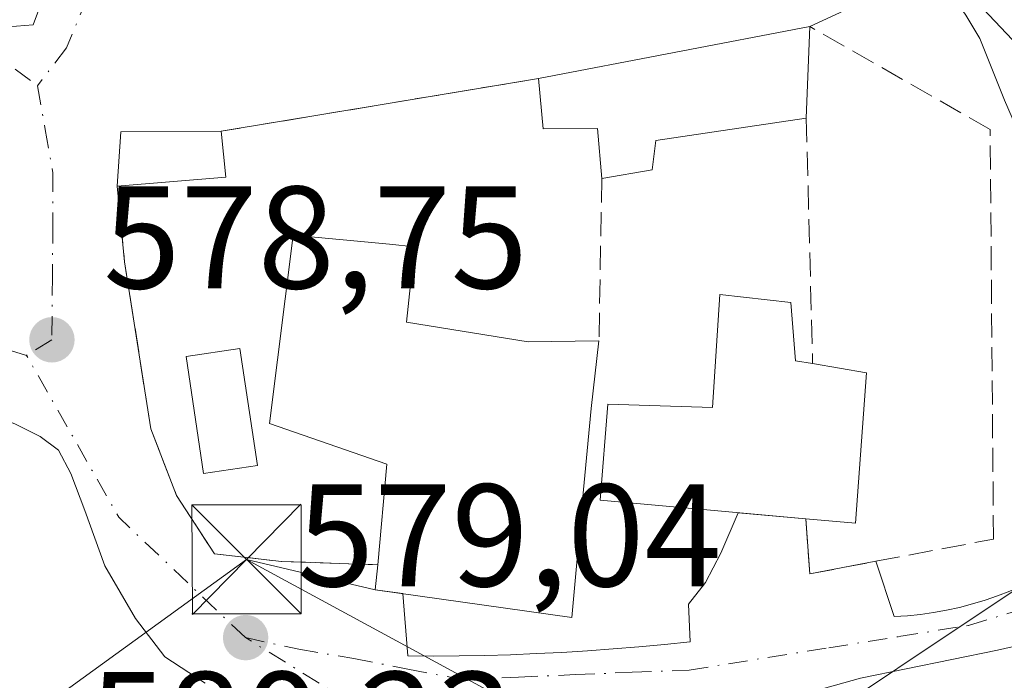
# Model space of a CAD drawing. Units: metres. Extents: x 607556 to 611008, y 4722327 to 4724694.
# Drawn here: x 608130 to 608197, y 4724381 to 4724426 of the extents above; entities that cross this region are included whole.
import ezdxf

# ---------------------------------------------------------------- set-up
doc = ezdxf.new("R2010")
doc.units = ezdxf.units.M
doc.header["$MEASUREMENT"] = 0
doc.linetypes.add('DGN Style 3', pattern=[2.307223458686699, 1.648016756204785, -0.6592067024819142])
doc.linetypes.add('DGN Style 4', pattern=[2.6384748266838614, 1.318413404963828, -0.6592067024819142, 0.001648016756204785, -0.6592067024819142])
for name, color, linetype, lineweight in [('Cima', 7, 'Continuous', 0), ('Edificación Cxs', 1, 'Continuous', 13), ('Elemento construido', 1, 'Continuous', 0), ('Muro lineal', 1, 'DGN Style 3', 13), ('Núcleo urbano CxS', 7, 'Continuous', 0), ('Piscina CxS', 4, 'Continuous', 0), ('Punto de cota en terreno', 7, 'Continuous', 0), ('Roquedo CxS', 135, 'Continuous', 0), ('Rótulo de punto de cota en terreno', 7, 'Continuous', 0), ('Tendido', 6, 'Continuous', 0), ('Torre de tendido puntual', 7, 'Continuous', 0), ('Vía urbana Cxs', 4, 'Continuous', 0), ('Vía urbana eje', 4, 'DGN Style 4', 0)]:
    doc.layers.add(name, color=color, linetype=linetype, lineweight=lineweight)
doc.styles.add('Style-Arial', font='txt')

# ---------------------------------------------------------------- blocks, each defined once
blk = doc.blocks.new('5PATER')
at = {"layer": 'Roquedo CxS', "linetype": 'Continuous', "lineweight": 0}
h = blk.add_hatch(color=51, dxfattribs=at)
edge = h.paths.add_edge_path()
edge.add_ellipse((0, 0), major_axis=(-0.1095731443231308, -0.1110710700762829), ratio=0.9994222409660322, start_angle=0, end_angle=360)
blk = doc.blocks.new('*U27')
at = {"layer": 'Vía urbana Cxs', "color": 4, "linetype": 'Continuous', "lineweight": 0}
for points in [[(608199.8201000001, 4724383.4901, 578.8089000000036), (608196.8101000005, 4724382.8101, 578.8089000000036), (608187.4101, 4724380.880100001, 578.9122000000061), (608183.5609999998, 4724379.809599999, 578.9832000000024)], [(608142.3916999997, 4724380.5504, 579.6055000000051), (608139.6399999997, 4724382.3496, 579.5877000000038), (608137.6292000003, 4724384.9954, 579.5258999999933), (608135.5125000002, 4724388.593699999, 579.5754000000015), (608134.1366999998, 4724392.4038, 579.2054000000062), (608133.1842, 4724394.943800001, 579.1141999999963), (608132.3375000004, 4724396.531300001, 579.022100000002), (608131.0674999999, 4724397.4838, 579.0090000000055), (608129.3742000004, 4724398.330399999, 579.0096999999951)], [(608074.5900999998, 4724499.970100001, 585.1334000000061), (608063.1901000004, 4724489.8301, 583.0092000000004), (608083.7600999996, 4724465.040100001, 584.0130999999965), (608086.3501000004, 4724463.9101, 583.2795000000042), (608095.9001000002, 4724451.6501, 581.940300000002), (608103.7100999998, 4724443.380100001, 582.6584000000003), (608105.4401000004, 4724443.6801, 583.4474000000046), (608105.9304999998, 4724443.9066, 583.8481999999931), (608110.8815000001, 4724438.978, 580.573000000004), (608121.7295000004, 4724430.114499999, 579.7783000000054), (608127.2856999999, 4724426.278000001, 579.2924999999959), (608128.8732000003, 4724425.6165, 579.2121000000043), (608130.5930000005, 4724425.7488, 579.1671999999963), (608139.7211999996, 4724450.3551, 579.5672999999952), (608142.3300999999, 4724458.890100001, 580.4856), (608138.4600999998, 4724478.370100001, 580.7170000000042), (608135.9700999996, 4724480.5001, 581.0721000000049), (608129.1801000005, 4724490.9301, 580.7277000000031), (608123.0800999999, 4724498.630100001, 585.2167000000045)], [(608197.2769999999, 4724420.580600001, 578.6325999999972), (608195.5835999995, 4724424.813999999, 578.5184000000008), (608194.6310999999, 4724426.401500001, 578.4759000000049)], [(608189.2335999999, 4724428.094799999, 578.671100000007), (608183.9200999998, 4724425.630100001, 580.5868999999948), (608165.2801000001, 4724422.0601, 581.5745000000024), (608154.6901000004, 4724420.300100001, 581.9187999999995), (608143.5100999996, 4724418.440099999, 581.6483000000007), (608136.6201, 4724418.390100001, 580.320000000007), (608136.3701, 4724414.6601, 580.4113000000071), (608136.8701, 4724409.470100001, 580.0151999999945), (608138.6700999998, 4724398.0101, 579.5473000000056), (608140.4401000004, 4724393.440099999, 580.9113999999972), (608143.0401, 4724389.4301, 581.4572999999946), (608147.6401000004, 4724388.9001, 583.4184999999999), (608154.2500999998, 4724388.670100001, 583.1894999999931), (608154.0800999999, 4724386.960100001, 582.0972999999941), (608155.9839000005, 4724386.692199999, 582.9600999999967), (608156.3101000005, 4724382.4101, 579.6110999999946), (608158.0800999999, 4724382.4001, 579.696100000001), (608159.8400999998, 4724382.420100001, 579.7666999999929), (608161.6101000002, 4724382.450099999, 579.8393000000069), (608163.3701, 4724382.5001, 579.8678999999975), (608165.1401000004, 4724382.5701, 579.9150999999983), (608166.9001000002, 4724382.6601, 579.9639000000025), (608168.6601, 4724382.7601, 579.9081000000006), (608170.4200999998, 4724382.890100001, 579.7804999999935), (608172.1801000005, 4724383.030099999, 579.5994000000064), (608173.9401000004, 4724383.190099999, 579.4523000000045), (608175.7001, 4724383.380100001, 579.3058000000019), (608175.5811000001, 4724385.972999999, 579.6904999999971), (608176.7452999996, 4724387.454700001, 579.6140000000014), (608177.8036000002, 4724389.465600001, 580.4118000000017), (608178.9990999997, 4724392.2478, 582.1083999999975), (608183.6401000004, 4724391.8301, 583.2360999999946), (608183.9200999998, 4724388.050100001, 580.0117000000029), (608188.4577000003, 4724388.9101, 581.5583000000044), (608189.7100999998, 4724385.110099999, 579.3843000000053), (608190.6201, 4724385.170100001, 579.3539000000019), (608191.5201000003, 4724385.2601, 579.3280999999988), (608192.4200999998, 4724385.390100001, 579.306899999996), (608193.3101000005, 4724385.550100001, 579.2761000000028), (608194.2001, 4724385.7501, 579.2437999999966), (608195.0800999999, 4724385.9801, 579.2084999999934), (608195.9501, 4724386.2401, 579.1686000000045), (608196.8000999996, 4724386.530099999, 579.1236000000063), (608197.6501000002, 4724386.860099999, 579.0736999999936)]]:
    blk.add_polyline3d(points, dxfattribs=at)
blk = doc.blocks.new('5TTEND')
at = {"layer": 'Cima', "color": 7, "linetype": 'Continuous', "lineweight": 0}
for p, q in [((-0.375, 0.3754), (0.375, -0.3746)), ((0.3720000000000001, 0.3784000000000001), (-0.3720000000000001, -0.3776))]:
    blk.add_line(p, q, dxfattribs=at)
at = {"layer": 'Cima', "color": 7, "linetype": 'Continuous', "lineweight": 0, "flags": 128}
blk.add_lwpolyline([(-0.375, -0.3746), (0.375, -0.3746), (0.375, 0.3754), (-0.375, 0.3754), (-0.3720000000000001, -0.3776)], dxfattribs=at)

msp = doc.modelspace()

# ---------------------------------------------------------------- linework, layer by layer
at = {"layer": 'Edificación Cxs', "color": 1, "linetype": 'Continuous', "lineweight": 13, "flags": 128}
for points, elevation in [([(608183.6801000005, 4724419.3301), (608173.3501000004, 4724417.8101), (608173.0900999998, 4724415.800100001), (608169.6401000004, 4724415.190099999), (608169.3300999999, 4724418.640100001), (608165.6001000004, 4724418.610099999), (608165.2801000001, 4724422.0601), (608183.9200999998, 4724425.630100001)], 583.1987999999984), ([(608156.2301000003, 4724405.340100001), (608164.5701000001, 4724403.970100001), (608169.4401000004, 4724404.050100001), (608168.9101, 4724399.4101), (608168.3201000001, 4724393.100099999), (608167.5800999999, 4724385.0601), (608154.0800999999, 4724386.960100001), (608154.2500999998, 4724388.670100001), (608154.8701, 4724395.5701), (608146.8201000001, 4724398.380100001), (608148.4401000004, 4724411.3101), (608155.0701000001, 4724410.6801), (608156.7801000001, 4724410.5101)], 586.384699999995), ([(608187.8201000001, 4724401.860099999), (608187.0500999996, 4724391.520099999), (608183.6401000004, 4724391.8301), (608169.5301000001, 4724393.100099999), (608170.0500999996, 4724399.710100001), (608177.2301000003, 4724399.470100001), (608177.7500999998, 4724407.2301), (608182.6201, 4724406.690099999), (608182.9401000004, 4724402.6801), (608184.1101000002, 4724402.4901)], 585.0035999999964)]:
    msp.add_lwpolyline(points, close=True, dxfattribs=dict(at, elevation=elevation))
at = {"layer": 'Edificación Cxs', "color": 1, "linetype": 'Continuous', "lineweight": 13, "extrusion": (0.05103906432716501, 0.009775185605721447, 0.9986488169817163), "elevation": 77803.07805622635, "flags": 128}
msp.add_lwpolyline([(4525687.546781402, -1483956.892251338), (4525687.546781402, -1483975.896720648)], dxfattribs=at)
at = {"layer": 'Edificación Cxs', "color": 1, "linetype": 'Continuous', "lineweight": 13, "extrusion": (0.01457004777128213, 0.3824637552582925, 0.9238556108081325), "elevation": 1816319.21516128, "flags": 128}
msp.add_lwpolyline([(-427895.4230123101, -4382690.448536855), (-427895.4230123102, -4382683.624343012)], dxfattribs=at)
at = {"layer": 'Edificación Cxs', "color": 1, "linetype": 'Continuous', "lineweight": 13, "extrusion": (-0.1894301479047399, 0.03671361653381108, 0.9812075873258405), "elevation": 58820.48961466188, "flags": 128}
msp.add_lwpolyline([(-4753818.136100954, -296103.5983615087), (-4753821.845527948, -296104.0715285826), (-4753823.205576608, -296097.1875436517)], dxfattribs=at)
at = {"layer": 'Edificación Cxs', "color": 1, "linetype": 'Continuous', "lineweight": 13, "extrusion": (-0.003071074067497873, 0.03120607513887741, 0.9995082537820779), "elevation": 146144.2653427217, "flags": 128}
msp.add_lwpolyline([(-1067927.269946156, -4639842.849080255), (-1067927.269946156, -4639839.682305795)], dxfattribs=at)
at = {"layer": 'Edificación Cxs', "color": 1, "linetype": 'Continuous', "lineweight": 13, "extrusion": (-0.1753173315297886, -0.01482549248250948, 0.9844003443914093), "elevation": -176087.2625561054, "flags": 128}
msp.add_lwpolyline([(-4656369.105406599, 988513.5850696388), (-4656369.105406599, 988505.9899990207)], dxfattribs=at)
at = {"layer": 'Edificación Cxs', "color": 1, "linetype": 'Continuous', "lineweight": 13, "extrusion": (0.2078995813376328, -0.5337530660324907, 0.819686176887565), "elevation": -2394750.419558926, "flags": 128}
msp.add_lwpolyline([(2281385.838705788, 3427872.407726341), (2281393.112771095, 3427867.157495043), (2281397.679724083, 3427865.092073534)], dxfattribs=at)
at = {"layer": 'Edificación Cxs', "color": 1, "linetype": 'Continuous', "lineweight": 13, "extrusion": (0.06475408827995446, -0.01099597726868556, 0.9978406669077676), "elevation": -11985.71936021469, "flags": 128}
msp.add_lwpolyline([(4759543.901033673, 190958.99107997), (4759543.901033673, 190955.2198261613)], dxfattribs=at)
at = {"layer": 'Edificación Cxs', "color": 1, "linetype": 'Continuous', "lineweight": 13, "extrusion": (-0.3499121161008123, 0.2300620544475139, 0.908093036042696), "elevation": 874622.0986033491, "flags": 128}
msp.add_lwpolyline([(-4281712.896665784, -1895214.118371544), (-4281703.833808227, -1895208.571392428), (-4281702.219458329, -1895211.896618834)], dxfattribs=at)
at = {"layer": 'Edificación Cxs', "color": 1, "linetype": 'Continuous', "lineweight": 13}
for points in [[(608169.6401000004, 4724415.190099999, 580.8956999999937), (608169.3300999999, 4724418.640100001, 581.4379000000044), (608165.6001000004, 4724418.610099999, 581.3859999999986), (608165.2801000001, 4724422.0601, 581.5745000000024)], [(608183.6801000005, 4724419.3301, 583.1987999999983), (608173.3501000004, 4724417.8101, 581.977899999998), (608173.0900999998, 4724415.800100001, 581.3426000000036), (608169.6401000004, 4724415.190099999, 580.8956999999937)], [(608154.2500999998, 4724388.670100001, 583.1894999999931), (608154.8701, 4724395.5701, 586.3846999999951), (608146.8201000001, 4724398.380100001, 583.3800000000047), (608148.4401000004, 4724411.3101, 582.7593000000053), (608155.0701000001, 4724410.6801, 583.1466999999975), (608156.7801000001, 4724410.5101, 582.4331999999995), (608156.2301000003, 4724405.340100001, 585.5780999999988)], [(608183.6401000004, 4724391.8301, 583.2360999999946), (608169.5301000001, 4724393.100099999, 585.0035999999964), (608170.0500999996, 4724399.710100001, 583.3089000000036), (608177.2301000003, 4724399.470100001, 582.511599999998), (608177.7500999998, 4724407.2301, 580.9106999999931), (608182.6201, 4724406.690099999, 581.4492000000029), (608182.9401000004, 4724402.6801, 582.7409000000043), (608184.1101000002, 4724402.4901, 582.5534000000043)], [(608169.4401000004, 4724404.050100001, 581.3876000000018), (608168.9101, 4724399.4101, 584.2739000000003), (608168.3201000001, 4724393.100099999, 586.1500999999989), (608167.5800999999, 4724385.0601, 582.0007000000041), (608154.0800999999, 4724386.960100001, 582.0972999999941), (608154.2500999998, 4724388.670100001, 583.1894999999931)]]:
    msp.add_polyline3d(points, dxfattribs=at)
msp.add_3dface([(608143.8201000001, 4724415.290100001, 581.7476000000024), (608136.3701, 4724414.6601, 581.7476000000024), (608136.6201, 4724418.390100001, 581.7476000000024), (608143.5100999996, 4724418.440099999, 581.7476000000024)], dxfattribs=at)
at = {"layer": 'Elemento construido', "color": 1, "linetype": 'Continuous', "lineweight": 0}
for points in [[(608302.0000999998, 4724401.460100001, 577.4826999999932), (608295.3501000004, 4724403.130100001, 577.6319999999978), (608288.6001000004, 4724404.3301, 577.7967000000062), (608281.7801000001, 4724405.050100001, 577.9406000000017), (608274.9200999998, 4724405.280099999, 578.0562000000064), (608268.0701000001, 4724405.030099999, 578.213699999993), (608261.2500999998, 4724404.290100001, 578.346000000005), (608254.5000999998, 4724403.0801, 578.2868000000017), (608247.8601000002, 4724401.390100001, 578.3711000000039), (608241.3501000004, 4724399.2301, 578.4489999999934), (608235.0100999996, 4724396.620100001, 578.5040000000008), (608228.8701, 4724393.5701, 578.5964999999997), (608226.0601000005, 4724392.300100001, 578.6085000000021), (608223.2301000003, 4724391.0801, 578.655700000003), (608220.3701, 4724389.9301, 578.6802000000025), (608217.5000999998, 4724388.8301, 578.6714000000065), (608214.6001000004, 4724387.790100001, 578.6665000000066), (608211.6801000005, 4724386.8101, 578.6918000000006), (608208.7401000002, 4724385.890100001, 578.7320000000036), (608205.7801000001, 4724385.030099999, 578.7473999999929), (608202.8101000005, 4724384.2301, 578.7507000000041), (608199.8201000001, 4724383.4901, 578.8089000000036), (608196.8101000005, 4724382.8101, 578.8089000000036), (608187.4101, 4724380.880100001, 578.9122000000061)], [(608199.3101000005, 4724387.610099999, 578.9835000000021), (608198.4901000002, 4724387.220100001, 579.0282000000007), (608197.6501000002, 4724386.860099999, 579.0736999999936), (608196.8000999996, 4724386.530099999, 579.1236000000063), (608195.9501, 4724386.2401, 579.1686000000045), (608195.0800999999, 4724385.9801, 579.2084999999934), (608194.2001, 4724385.7501, 579.2437999999966), (608193.3101000005, 4724385.550100001, 579.2761000000028), (608192.4200999998, 4724385.390100001, 579.306899999996), (608191.5201000003, 4724385.2601, 579.3280999999988), (608190.6201, 4724385.170100001, 579.3539000000019), (608189.7100999998, 4724385.110099999, 579.3843000000053)], [(608156.3101000005, 4724382.4101, 579.6110999999946), (608158.0800999999, 4724382.4001, 579.696100000001), (608159.8400999998, 4724382.420100001, 579.7666999999929), (608161.6101000002, 4724382.450099999, 579.8393000000069), (608163.3701, 4724382.5001, 579.8678999999975), (608165.1401000004, 4724382.5701, 579.9150999999983), (608166.9001000002, 4724382.6601, 579.9639000000025), (608168.6601, 4724382.7601, 579.9081000000006), (608170.4200999998, 4724382.890100001, 579.7804999999935), (608172.1801000005, 4724383.030099999, 579.5994000000064), (608173.9401000004, 4724383.190099999, 579.4523000000045), (608175.7001, 4724383.380100001, 579.3058000000019)]]:
    msp.add_polyline3d(points, dxfattribs=at)
at = {"layer": 'Muro lineal', "color": 1, "linetype": 'DGN Style 3', "lineweight": 13, "extrusion": (0.1640408096028707, -0.9864489099133121, 0.003026700459752099), "elevation": -4560635.305984282, "flags": 128}
msp.add_lwpolyline([(1374928.295061742, 14385.31736887486), (1374917.559806789, 14385.66167045192), (1374906.226140156, 14385.3911692129)], dxfattribs=at)
at = {"layer": 'Muro lineal', "color": 1, "linetype": 'DGN Style 3', "lineweight": 13, "extrusion": (0.0009772634548800695, -0.03827236416541902, 0.9992668668065251), "elevation": -179637.5701497147, "flags": 128}
msp.add_lwpolyline([(728581.6087554811, 4703926.542608563), (728581.608755481, 4703909.684760503)], dxfattribs=at)
at = {"layer": 'Muro lineal', "color": 1, "linetype": 'DGN Style 3', "lineweight": 13, "extrusion": (0.0007917236864966756, 0.0440990093107964, 0.9990268517669637), "elevation": 209403.8621681391, "flags": 128}
msp.add_lwpolyline([(-523266.3726091785, -4729937.828643448), (-523266.3726091784, -4729926.675995082)], dxfattribs=at)
at = {"layer": 'Muro lineal', "color": 1, "linetype": 'DGN Style 3', "lineweight": 13}
for points in [[(608183.6401000004, 4724391.8301, 583.2360999999946), (608183.9200999998, 4724388.050100001, 580.0117000000029), (608196.5301000001, 4724390.440099999, 580.107799999998), (608196.3000999996, 4724418.5701, 578.8794000000053), (608183.9200999998, 4724425.630100001, 580.5868999999948)], [(608136.3701, 4724414.6601, 580.4113000000071), (608136.8701, 4724409.470100001, 580.0151999999945), (608138.6700999998, 4724398.0101, 579.5473000000056), (608140.4401000004, 4724393.440099999, 580.9113999999972), (608143.0401, 4724389.4301, 581.4572999999946), (608147.6401000004, 4724388.9001, 583.4184999999999), (608154.2500999998, 4724388.670100001, 583.1894999999931)]]:
    msp.add_polyline3d(points, dxfattribs=at)
at = {"layer": 'Núcleo urbano CxS', "color": 7, "linetype": 'Continuous', "lineweight": 0}
for points in [[(608198.6140999999, 4724423.8991, 578.317200000005), (608191.0565, 4724431.9025, 578.3729000000021), (608192.0191000003, 4724450.027100001, 578.6784999999945), (608174.2921000002, 4724488.030099999, 578.8359000000055), (608148.1999000004, 4724507.3095, 580.2045999999973), (608145.9435000002, 4724520.908500001, 579.7203000000009), (608143.1003000002, 4724538.050100001, 580.116200000004), (608136.7068999996, 4724547.6391, 580.806700000001), (608132.8602999998, 4724567.791099999, 580.251900000003), (608115.6042999999, 4724578.3345, 581.8171000000002), (608121.1331000002, 4724589.571900001, 581.5703999999969), (608121.1703000005, 4724589.647700001, 581.5696999999927), (608154.8969000002, 4724568.881100001, 578.6135000000068), (608175.9014999997, 4724566.0833, 576.8089000000036), (608192.1338999998, 4724565.690099999, 575.7286000000023), (608216.3904999997, 4724565.0963, 574.4165000000066)], [(608121.1703000005, 4724589.647700001, 581.5696999999927), (608121.1331000002, 4724589.571900001, 581.5703999999969), (608115.6042999999, 4724578.3345, 581.8171000000002), (608132.8602999998, 4724567.791099999, 580.251900000003), (608136.7068999996, 4724547.6391, 580.806700000001), (608143.1003000002, 4724538.050100001, 580.116200000004), (608145.9435000002, 4724520.908500001, 579.7203000000009), (608148.1999000004, 4724507.3095, 580.2045999999973), (608174.2921000002, 4724488.030099999, 578.8359000000055), (608192.0191000003, 4724450.027100001, 578.6784999999945), (608191.0565, 4724431.9025, 578.3729000000021), (608198.6140999999, 4724423.8991, 578.317200000005), (608198.7326999997, 4724405.683900001, 578.6533000000054), (608198.8517000005, 4724387.497500001, 578.863200000007), (608181.0142999999, 4724375.6077, 579.1306000000042), (608186.3273, 4724364.498299999, 579.7057999999961), (608232.1766999997, 4724341.315099999, 580.1141000000061), (608245.8982999995, 4724330.338099999, 579.9428999999947), (608259.1529000001, 4724307.912500001, 580.0387999999948), (608275.6392999999, 4724351.416099999, 579.5298999999941), (608304.8605000004, 4724340.340500001, 579.1937000000034), (608295.3249000004, 4724275.382099999, 579.8911999999982), (608291.9949000003, 4724274.3169, 579.8482999999978), (608291.5034999996, 4724274.157099999, 579.8418999999994)], [(608121.1703000005, 4724589.647700001, 581.5696999999927), (608121.1331000002, 4724589.571900001, 581.5703999999969), (608115.6042999999, 4724578.3345, 581.8171000000002), (608132.8602999998, 4724567.791099999, 580.251900000003), (608136.7068999996, 4724547.6391, 580.806700000001), (608143.1003000002, 4724538.050100001, 580.116200000004), (608145.9435000002, 4724520.908500001, 579.7203000000009), (608148.1999000004, 4724507.3095, 580.2045999999973), (608174.2921000002, 4724488.030099999, 578.8359000000055), (608192.0191000003, 4724450.027100001, 578.6784999999945), (608191.0565, 4724431.9025, 578.3729000000021), (608198.6140999999, 4724423.8991, 578.317200000005), (608198.7326999997, 4724405.683900001, 578.6533000000054), (608198.8517000005, 4724387.497500001, 578.863200000007), (608181.0142999999, 4724375.6077, 579.1306000000042), (608186.3273, 4724364.498299999, 579.7057999999961), (608232.1766999997, 4724341.315099999, 580.1141000000061), (608245.8982999995, 4724330.338099999, 579.9428999999947), (608259.1529000001, 4724307.912500001, 580.0387999999948), (608275.6392999999, 4724351.416099999, 579.5298999999941), (608304.8605000004, 4724340.340500001, 579.1937000000034), (608295.3249000004, 4724275.382099999, 579.8911999999982), (608291.9949000003, 4724274.3169, 579.8482999999978), (608291.5034999996, 4724274.157099999, 579.8418999999994)], [(608115.6042999999, 4724578.3345, 581.8171000000002), (608132.8602999998, 4724567.791099999, 580.251900000003), (608136.7068999996, 4724547.6391, 580.806700000001), (608143.1003000002, 4724538.050100001, 580.116200000004), (608145.9435000002, 4724520.908500001, 579.7203000000009), (608148.1999000004, 4724507.3095, 580.2045999999973), (608174.2921000002, 4724488.030099999, 578.8359000000055), (608192.0191000003, 4724450.027100001, 578.6784999999945), (608191.0565, 4724431.9025, 578.3729000000021), (608198.6140999999, 4724423.8991, 578.317200000005)], [(608198.8517000005, 4724387.497500001, 578.863200000007), (608181.0142999999, 4724375.6077, 579.1306000000042)], [(608181.0142999999, 4724375.6077, 579.1306000000042), (608198.8517000005, 4724387.497500001, 578.863200000007)]]:
    msp.add_polyline3d(points, dxfattribs=at)
at = {"layer": 'Piscina CxS', "color": 4, "linetype": 'Continuous', "lineweight": 0}
msp.add_polyline3d([(608145.9870999996, 4724395.4956, 579.2124999999943), (608142.2971000001, 4724394.945599999, 579.2783999999956), (608141.0871000001, 4724402.965600001, 579.3119000000006), (608144.7770999996, 4724403.525599999, 579.4934999999969), (608145.9870999996, 4724395.4956, 579.2124999999943)], dxfattribs=at)
msp.add_3dface([(608145.9870999996, 4724395.4956, 579.2124999999943), (608142.2971000001, 4724394.945599999, 579.2783999999956), (608141.0871000001, 4724402.965600001, 579.3119000000006), (608144.7770999996, 4724403.525599999, 579.4934999999969)], dxfattribs=at)
at = {"layer": 'Tendido', "color": 6, "linetype": 'Continuous', "lineweight": 0, "extrusion": (0.08478425614051047, 0.06141049421607971, 0.99450509355701), "elevation": 342267.4268202957, "flags": 128}
msp.add_lwpolyline([(3469419.820409494, -3245849.336873146), (3469419.820409494, -3245869.981033925)], dxfattribs=at)
at = {"layer": 'Tendido', "color": 6, "linetype": 'Continuous', "lineweight": 0, "extrusion": (0.4339329129993871, 0.7432383006483172, 0.5092141548162896), "elevation": 3775537.698869553, "flags": 128}
msp.add_lwpolyline([(1856840.659862567, -2233192.930264993), (1856791.989575546, -2233195.921644037), (1856752.284259351, -2233195.719352683)], dxfattribs=at)
at = {"layer": 'Tendido', "color": 6, "linetype": 'Continuous', "lineweight": 0, "extrusion": (0.03444814813525602, -0.008125405801560405, 0.9993734551560851), "elevation": -16856.0467841297, "flags": 128}
msp.add_lwpolyline([(4737820.846036593, 492404.6303981168), (4737820.846036592, 492395.549624867)], dxfattribs=at)
at = {"layer": 'Vía urbana Cxs', "color": 4, "linetype": 'Continuous', "lineweight": 0, "extrusion": (0.05103906432716501, 0.009775185605721447, 0.9986488169817163), "elevation": 77803.07805622635, "flags": 128}
msp.add_lwpolyline([(4525687.546781402, -1483975.896720648), (4525687.546781402, -1483956.892251338)], dxfattribs=at)
at = {"layer": 'Vía urbana Cxs', "color": 4, "linetype": 'Continuous', "lineweight": 0, "extrusion": (0.1640408096028707, -0.9864489099133121, 0.003026700459752099), "elevation": -4560635.305984282, "flags": 128}
msp.add_lwpolyline([(1374928.295061742, 14385.31736887486), (1374917.559806789, 14385.66167045192), (1374906.226140156, 14385.3911692129)], dxfattribs=at)
at = {"layer": 'Vía urbana Cxs', "color": 4, "linetype": 'Continuous', "lineweight": 0, "extrusion": (-0.1894301479047399, 0.03671361653381108, 0.9812075873258405), "elevation": 58820.48961466186, "flags": 128}
msp.add_lwpolyline([(-4753823.205576608, -296097.1875436517), (-4753821.845527948, -296104.0715285826), (-4753818.136100954, -296103.5983615087)], dxfattribs=at)
at = {"layer": 'Vía urbana Cxs', "color": 4, "linetype": 'Continuous', "lineweight": 0, "extrusion": (-0.2342711738449149, 0.0210849104285573, 0.9719426133561309), "elevation": -42299.64469319633, "flags": 128}
msp.add_lwpolyline([(-4759890.073759352, 177260.7420023294), (-4759890.073759352, 177265.5362761625)], dxfattribs=at)
at = {"layer": 'Vía urbana Cxs', "color": 4, "linetype": 'Continuous', "lineweight": 0, "extrusion": (-0.1323846736891038, -0.6489253533564366, 0.7492464106977447), "elevation": -3145854.842925081, "flags": 128}
msp.add_lwpolyline([(-348443.7649967167, 3559768.264149366), (-348442.735067551, 3559763.39559709), (-348438.4609472309, 3559765.730823163)], dxfattribs=at)
at = {"layer": 'Vía urbana Cxs', "color": 4, "linetype": 'Continuous', "lineweight": 0, "extrusion": (0.1494436498749482, -0.4534380947075955, 0.8786697273606274), "elevation": -2050817.00545003, "flags": 128}
msp.add_lwpolyline([(2056438.662869595, 3775573.300596547), (2056438.662869595, 3775568.747050483)], dxfattribs=at)
at = {"layer": 'Vía urbana Cxs', "color": 4, "linetype": 'Continuous', "lineweight": 0, "extrusion": (-0.4195509752804238, -0.458626895164149, 0.7833507197758471), "elevation": -2421426.574152445, "flags": 128}
msp.add_lwpolyline([(-2740123.686886793, 3052558.888005966), (-2740122.658112325, 3052557.130870818), (-2740121.072585683, 3052558.518946451)], dxfattribs=at)
at = {"layer": 'Vía urbana Cxs', "color": 4, "linetype": 'Continuous', "lineweight": 0, "extrusion": (0.04671007842210149, -0.6131735952656158, 0.7885659836962534), "elevation": -2868002.457275753, "flags": 128}
msp.add_lwpolyline([(965251.6747211987, 3678659.370958458), (965251.6747211987, 3678653.924988586)], dxfattribs=at)
at = {"layer": 'Vía urbana Cxs', "color": 4, "linetype": 'Continuous', "lineweight": 0}
for points in [[(608105.9304999998, 4724443.9066, 583.8481999999931), (608110.8815000001, 4724438.978, 580.573000000004), (608121.7295000004, 4724430.114499999, 579.7783000000054), (608127.2856999999, 4724426.278000001, 579.2924999999959), (608128.8732000003, 4724425.6165, 579.2121000000043), (608130.5930000005, 4724425.7488, 579.1671999999963), (608139.7211999996, 4724450.3551, 579.5672999999952), (608142.3300999999, 4724458.890100001, 580.4856)], [(608199.3101000005, 4724387.610099999, 578.9835000000021), (608200.9812000003, 4724391.1589, 579.0151000000042), (608202.0395000001, 4724396.344699999, 578.7495999999956), (608202.4628, 4724404.493899999, 578.5584999999992), (608201.0870000003, 4724410.208900001, 578.6974999999948), (608199.3936999999, 4724415.712300001, 578.7896000000037), (608197.2769999999, 4724420.580600001, 578.6325999999972), (608195.5835999995, 4724424.813999999, 578.5184000000008), (608194.6310999999, 4724426.401500001, 578.4759000000049), (608193.2553000003, 4724428.4123, 578.4207000000024), (608191.9852999998, 4724428.624, 578.4671999999991), (608189.2335999999, 4724428.094799999, 578.671100000007), (608183.9200999998, 4724425.630100001, 580.5868999999948)], [(608136.3701, 4724414.6601, 580.4113000000071), (608136.8701, 4724409.470100001, 580.0151999999945), (608138.6700999998, 4724398.0101, 579.5473000000056), (608140.4401000004, 4724393.440099999, 580.9113999999972), (608143.0401, 4724389.4301, 581.4572999999946), (608147.6401000004, 4724388.9001, 583.4184999999999), (608154.2500999998, 4724388.670100001, 583.1894999999931)], [(608142.3916999997, 4724380.5504, 579.6055000000051), (608139.6399999997, 4724382.3496, 579.5877000000038), (608137.6292000003, 4724384.9954, 579.5258999999933), (608135.5125000002, 4724388.593699999, 579.5754000000015), (608134.1366999998, 4724392.4038, 579.2054000000062), (608133.1842, 4724394.943800001, 579.1141999999963), (608132.3375000004, 4724396.531300001, 579.022100000002), (608131.0674999999, 4724397.4838, 579.0090000000055), (608129.3742000004, 4724398.330399999, 579.0096999999951), (608124.5058000004, 4724400.3413, 578.8686000000016), (608118.1557999998, 4724402.034600001, 578.4906999999948), (608110.6415999997, 4724402.9871, 579.5405000000028), (608103.6566000005, 4724403.3046, 579.8202000000019), (608098.3650000002, 4724403.092900001, 577.2369999999937), (608091.6974, 4724402.034600001, 576.0632000000041), (608086.6174, 4724400.129600001, 576.5060999999987), (608081.4315999999, 4724397.695400001, 574.4039000000049), (608077.6216000002, 4724395.5788, 574.4299000000028), (608075.5049000002, 4724393.3563, 574.5225999999967), (608072.1182000004, 4724391.027899999, 573.0372999999963), (608069.2607000005, 4724389.017100001, 572.0911000000051), (608065.4720999999, 4724387.474099999, 570.3083000000044)], [(608175.7001, 4724383.380100001, 579.3058000000019), (608175.5811000001, 4724385.972999999, 579.6904999999971), (608176.7452999996, 4724387.454700001, 579.6140000000014), (608177.8036000002, 4724389.465600001, 580.4118000000017), (608178.9990999997, 4724392.2478, 582.1083999999975)], [(608189.7100999998, 4724385.110099999, 579.3843000000053), (608190.6201, 4724385.170100001, 579.3539000000019), (608191.5201000003, 4724385.2601, 579.3280999999988), (608192.4200999998, 4724385.390100001, 579.306899999996), (608193.3101000005, 4724385.550100001, 579.2761000000028), (608194.2001, 4724385.7501, 579.2437999999966), (608195.0800999999, 4724385.9801, 579.2084999999934), (608195.9501, 4724386.2401, 579.1686000000045), (608196.8000999996, 4724386.530099999, 579.1236000000063), (608197.6501000002, 4724386.860099999, 579.0736999999936), (608198.4901000002, 4724387.220100001, 579.0282000000007), (608199.3101000005, 4724387.610099999, 578.9835000000021)], [(608156.3101000005, 4724382.4101, 579.6110999999946), (608158.0800999999, 4724382.4001, 579.696100000001), (608159.8400999998, 4724382.420100001, 579.7666999999929), (608161.6101000002, 4724382.450099999, 579.8393000000069), (608163.3701, 4724382.5001, 579.8678999999975), (608165.1401000004, 4724382.5701, 579.9150999999983), (608166.9001000002, 4724382.6601, 579.9639000000025), (608168.6601, 4724382.7601, 579.9081000000006), (608170.4200999998, 4724382.890100001, 579.7804999999935), (608172.1801000005, 4724383.030099999, 579.5994000000064), (608173.9401000004, 4724383.190099999, 579.4523000000045), (608175.7001, 4724383.380100001, 579.3058000000019)], [(608199.8201000001, 4724383.4901, 578.8089000000036), (608196.8101000005, 4724382.8101, 578.8089000000036), (608187.4101, 4724380.880100001, 578.9122000000061)], [(608187.4101, 4724380.880100001, 578.9122000000061), (608183.5609999998, 4724379.809599999, 578.9832000000024), (608180.8092999998, 4724378.433700001, 579.0531999999948), (608179.0100999996, 4724376.422900001, 579.157600000006), (608178.1634000001, 4724374.3062, 579.258799999996), (608178.4808999998, 4724371.9779, 579.3706999999995), (608179.1158999996, 4724369.437899999, 579.4789000000019), (608180.2801000001, 4724366.580399999, 579.5877000000038), (608180.8092999998, 4724365.627900001, 579.5988999999972), (608182.6101000002, 4724363.610099999, 579.6128999999928)]]:
    msp.add_polyline3d(points, dxfattribs=at)
at = {"layer": 'Vía urbana eje', "color": 4, "linetype": 'DGN Style 4', "lineweight": 0, "extrusion": (-0.04304505024491379, 0.0130538497567656, 0.9989878481022384), "elevation": 36072.92051554966, "flags": 128}
msp.add_lwpolyline([(-4697565.2290569, -788280.7068602237), (-4697565.2290569, -788281.8651302011)], dxfattribs=at)
at = {"layer": 'Vía urbana eje', "color": 4, "linetype": 'DGN Style 4', "lineweight": 0, "extrusion": (-0.04548448740254804, 0.008413224606445857, 0.9989296166684863), "elevation": 12665.20791530962, "flags": 128}
msp.add_lwpolyline([(-4756192.846345684, -260981.1241312366), (-4756199.387848699, -260991.1963300671), (-4756209.17236718, -260999.4460640742)], dxfattribs=at)
at = {"layer": 'Vía urbana eje', "color": 4, "linetype": 'DGN Style 4', "lineweight": 0, "extrusion": (0.009889875005812704, -0.006099135342519802, 0.9999324931816362), "elevation": -22220.51602987422, "flags": 128}
msp.add_lwpolyline([(608128.7400246257, 4724324.271219363), (608109.6937846397, 4724336.01633782)], dxfattribs=at)
at = {"layer": 'Vía urbana eje', "color": 4, "linetype": 'DGN Style 4', "lineweight": 0}
for points in [[(608057.1401000004, 4724490.020099999, 580.777700000006), (608060.0701000001, 4724488.5101, 581.4946999999956), (608063.0100999996, 4724487.0001, 582.5317000000068), (608068.0100999996, 4724482.420100001, 583.5840000000027), (608073.4600999998, 4724476.0101, 583.3617999999988), (608076.1901000004, 4724472.8101, 585.0396999999939), (608078.9200999998, 4724469.600099999, 585.5984000000026), (608081.9401000004, 4724466.0601, 584.9762000000047), (608084.9600999998, 4724462.5101, 582.4226000000053), (608087.9801000003, 4724458.970100001, 581.9470000000001), (608090.5301000001, 4724455.670100001, 582.3016999999963), (608093.1001000004, 4724452.380100001, 581.3295999999973), (608095.3901000004, 4724450.0601, 581.4548000000068), (608097.6700999998, 4724447.7401, 580.9817999999941), (608104.8501000004, 4724441.540100001, 582.2795000000042), (608108.4600999998, 4724438.4301, 581.3880999999965), (608112.1901000004, 4724435.610099999, 580.6944999999978), (608115.9401000004, 4724432.8101, 580.3420999999944), (608119.6700999998, 4724429.9901, 580.3405000000057), (608123.4200999998, 4724427.1801, 579.6692999999941), (608127.1601, 4724424.350099999, 579.3187000000034), (608130.8901000004, 4724421.550100001, 579.1321999999927)], [(608137.2301000003, 4724434.5701, 579.2238999999972), (608135.7801000001, 4724431.090100001, 579.1808000000019), (608134.3201000001, 4724427.640100001, 579.1276999999973), (608132.8701, 4724424.170100001, 579.0831999999937), (608130.8901000004, 4724421.550100001, 579.1321999999927)], [(608130.8901000004, 4724421.550100001, 579.1321999999927), (608131.4200999998, 4724418.5701, 579.186799999996), (608131.9401000004, 4724415.590100001, 579.1401000000042), (608131.9401000004, 4724412.040100001, 579.1049999999959), (608131.9200999998, 4724408.4901, 579.0198999999993), (608131.8701, 4724404.110099999, 578.9545000000071), (608130.1425000001, 4724403.0527, 578.8512999999948)], [(608145.1700999998, 4724383.670100001, 579.6987999999983), (608148.8287000004, 4724382.873500001, 579.5095000000001), (608152.6001000004, 4724382.2401, 579.4140000000043), (608156.3201000001, 4724381.5101, 579.5654000000068), (608160.0301000001, 4724380.800100001, 579.6312000000034), (608163.9200999998, 4724380.960100001, 579.6925000000047), (608167.8300999999, 4724381.130100001, 579.6450000000041), (608171.7301000003, 4724381.290100001, 579.4192999999941), (608175.6401000004, 4724381.440099999, 579.1812000000064), (608185.2301000003, 4724382.9801, 578.957899999994), (608190.0301000001, 4724383.7401, 579.0809000000008), (608194.8201000001, 4724384.5101, 579.0434999999999), (608198.6201, 4724385.6601, 578.9388999999937), (608202.4401000004, 4724386.8101, 578.7069999999949), (608206.2500999998, 4724387.960100001, 578.6818000000058)]]:
    msp.add_polyline3d(points, dxfattribs=at)

# ---------------------------------------------------------------- block references
at = {"layer": 'Punto de cota en terreno', "color": 7, "linetype": 'Continuous', "lineweight": 0, "xscale": 10, "yscale": 10, "zscale": 10}
for p in [(608131.8799999999, 4724404.119999999, 578.75), (608145.1799999997, 4724383.67, 579.0399999999936)]:
    msp.add_blockref('5PATER', p, dxfattribs=at)
at = {"layer": 'Torre de tendido puntual', "color": 7, "linetype": 'Continuous', "lineweight": 0, "xscale": 10, "yscale": 10, "zscale": 10}
msp.add_blockref('5TTEND', (608145.2473999998, 4724389.043500001, 582.4186999999947), dxfattribs=at)
at = {"layer": 'Vía urbana Cxs', "color": 4, "linetype": 'Continuous', "lineweight": 0}
msp.add_blockref('*U27', (0, 0), dxfattribs=at)

# ---------------------------------------------------------------- texts
at = {"layer": 'Rótulo de punto de cota en terreno', "color": 7, "linetype": 'Continuous', "lineweight": 0, "style": 'Style-Arial'}
for s, p in [('578,75', (608135.4078000003, 4724407.647800001)), ('579,04', (608148.7078, 4724387.197799999)), ('580,23', (608134.4177999999, 4724374.3178))]:
    msp.add_text(s, height=7.000000000000002, dxfattribs=at).set_placement(p)

doc.saveas('drawing.dxf')
